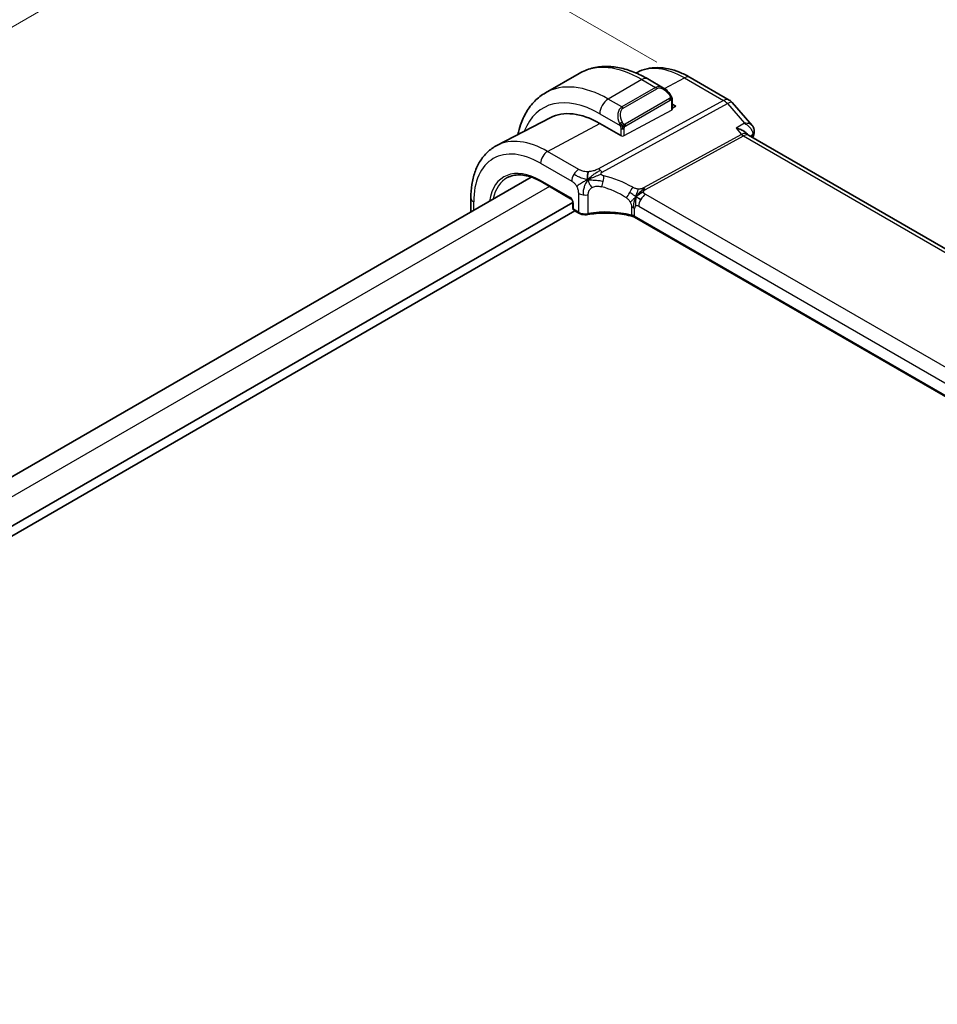
# Model space of a CAD drawing. Units: millimetres. Extents: x 29 to 4566, y 16 to 718.
# Drawn here: x 203 to 280, y 362 to 444 of the extents above; entities that cross this region are included whole.
import ezdxf

# ---------------------------------------------------------------- set-up
doc = ezdxf.new("R2010")
doc.units = ezdxf.units.MM
doc.header["$LTSCALE"] = 2
doc.layers.get('Defpoints').update_dxf_attribs({"lineweight": 25})
for name, color, linetype, lineweight in [('Dimension (ISO)', 7, 'Continuous', 18), ('Visible (ISO)', 7, 'Continuous', 35), ('Visible Narrow (ISO)', 7, 'Continuous', 25)]:
    doc.layers.add(name, color=color, linetype=linetype, lineweight=lineweight)
doc.styles.add('Note Text (TK)', font='txt')
doc.dimstyles.new('Default - Method 1b (TK)', dxfattribs={"dimscale": 2, "dimtxt": 2.5, "dimasz": 2.5, "dimexe": 1, "dimexo": 1.5, "dimgap": 1, "dimtad": 1, "dimtoh": 1, "dimrnd": 1e-08, "dimdsep": 46, "dimtxsty": 'Note Text (TK)', "dimcen": 0.09, "dimdle": 5, "dimclrd": 100, "dimclre": 100, "dimclrt": 7, "dimadec": 1, "dimazin": 1, "dimtfac": 1, "dimtmove": 0, "dimatfit": 3, "dimfxl": 1, "dimtolj": 1, "dimlwd": -1, "dimlwe": -1, "dimarcsym": 0})

# ---------------------------------------------------------------- blocks, each defined once
blk = doc.blocks.new('*D5')
at = {"layer": 'Defpoints', "color": 0}
for p in [(226.921, 457.448), (259.467, 438.658), (120.166, 358.233)]:
    blk.add_point(p, dxfattribs=at)
at = {"layer": 'Dimension (ISO)', "color": 100}
for p, q in [((256.467, 440.39), (224.921, 458.603)), ((91.952, 379.523), (222.591, 454.948)), ((117.166, 359.965), (85.621, 378.178))]:
    blk.add_line(p, q, dxfattribs=at)
for points in [[(222.175, 455.67), (223.008, 454.226), (226.921, 457.448)], [(91.535, 380.245), (92.368, 378.801), (87.621, 377.023)]]:
    blk.add_solid(points, dxfattribs=at)
at = {"layer": 'Dimension (ISO)', "color": 7, "insert": (149.875, 418.032), "char_height": 5, "attachment_point": 4, "rotation": 30, "style": 'Note Text (TK)'}
blk.add_mtext('\\A1;{\\H0.816x;\\Q-30;\\W0.816;※196}', dxfattribs=at)

msp = doc.modelspace()

# ---------------------------------------------------------------- linework, layer by layer
at = {"layer": 'Visible (ISO)'}
for p, q in [((249.9739, 439.4592), (247.1455, 437.8262)), ((254.8085, 439.54), (254.7166, 439.492)), ((255.7239, 438.9887), (257.0331, 438.2328)), ((259.2594, 439.1159), (262.5288, 437.2283)), ((257.7573, 437.2209), (257.7573, 436.4473)), ((262.7848, 437.0169), (264.4456, 435.0991)), ((257.7573, 436.8874), (258.0523, 436.7171)), ((258.0523, 436.7171), (257.7573, 436.5587)), ((247.5419, 435.7491), (243.0725, 433.4175)), ((253.4561, 434.2488), (251.6883, 435.2695)), ((264.0071, 434.4126), (264.067, 434.3434)), ((344.8476, 387.6888), (264.1259, 434.2935)), ((245.9418, 430.7804), (133.7301, 365.995)), ((246.78, 430.3945), (249.2513, 428.9677)), ((249.434, 428.6562), (136.2878, 363.3311)), ((240.9029, 429.0275), (240.9029, 427.8712)), ((249.6125, 427.9427), (136.2878, 362.5146)), ((249.434, 428.6513), (249.434, 428.1612)), ((249.534, 427.988), (249.9391, 427.7541)), ((335.1244, 380.9363), (254.6021, 427.4259))]:
    msp.add_line(p, q, dxfattribs=at)
for centre, radius, start, end in [((262.0288, 436.3622), 1, 40.893395, 60), ((249.634, 428.1612), 0.2, 180, 240)]:
    msp.add_arc(centre, radius, start, end, dxfattribs=at)
for centre, major_axis, ratio, start_param, end_param in [((256.9331, 437.1359), (-0.5156, 1.1685), 0.6370667, 5.5653313, 5.5667874), ((251.6883, 428.3247), (-4.2528, 7.366), 0.5773503, 5.4977871, 6.2584901), ((255.931, 430.7742), (-2.75, 4.7631), 0.5773503, 6.2638418, 6.264047), ((264.1155, 434.5651), (0.4838, -0.1263), 0.7047946, 0, 0.0034957), ((264.1262, 434.6222), (0.4974, -0.0509), 0.7947691, 0.0017933, 0.0048296), ((263.4489, 433.5296), (-0.5674, -0.8574), 0.5037151, 2.9983475, 3.0017852), ((250.0391, 427.9273), (-0.1, -0.1732), 0.5773503, 0, 0.0054768)]:
    msp.add_ellipse(centre, major_axis=major_axis, ratio=ratio, start_param=start_param, end_param=end_param, dxfattribs=at)
for points, knots in [([(249.9739, 439.4592), (250.3011, 439.6482), (250.6542, 439.792), (251.3906, 439.9847), (251.7737, 440.0336), (252.5527, 440.0422), (252.9488, 440.002), (253.7437, 439.8413), (254.1427, 439.7208), (254.9373, 439.4074), (255.3329, 439.2144), (255.7239, 438.9887)], [0.78539816, 0.78539816, 0.78539816, 0.78539816, 0.9424778, 0.9424778, 1.09955743, 1.09955743, 1.25663706, 1.25663706, 1.41371669, 1.41371669, 1.57079633, 1.57079633, 1.57079633, 1.57079633]), ([(254.8085, 439.54), (255.0721, 439.6775), (255.354, 439.78), (255.9364, 439.9123), (256.2367, 439.9424), (256.8427, 439.9361), (257.1484, 439.8999), (257.7583, 439.7689), (258.0626, 439.6742), (258.6658, 439.4327), (258.9648, 439.286), (259.2594, 439.1159)], [3.95168604, 3.95168604, 3.95168604, 3.95168604, 4.10382663, 4.10382663, 4.25596722, 4.25596722, 4.4081078, 4.4081078, 4.56024839, 4.56024839, 4.71238898, 4.71238898, 4.71238898, 4.71238898]), ([(247.1455, 437.8262), (246.8182, 437.6373), (246.5171, 437.4035), (245.9821, 436.8621), (245.7481, 436.5548), (245.3512, 435.8844), (245.1879, 435.5213), (244.9729, 434.8811), (244.902, 434.6159), (244.8456, 434.3425)], [5.49778714, 5.49778714, 5.49778714, 5.49778714, 5.65486678, 5.65486678, 5.81194641, 5.81194641, 5.96902604, 5.96902604, 6.0735537, 6.0735537, 6.0735537, 6.0735537]), ([(257.0344, 438.232), (257.141, 438.1707), (257.241, 438.0915), (257.4246, 437.9128), (257.5093, 437.8111), (257.5836, 437.7028)], [0, 0, 0, 0, 0.038520197, 0.038520197, 0.077954305, 0.077954305, 0.077954305, 0.077954305]), ([(257.5836, 437.7028), (257.6102, 437.6639), (257.6356, 437.624), (257.67, 437.5618), (257.6812, 437.5406), (257.7019, 437.4975), (257.7108, 437.4748), (257.7187, 437.4523)], [0, 0, 0, 0, 0.014157522, 0.014157522, 0.021326162, 0.021326162, 0.028542779, 0.028542779, 0.028542779, 0.028542779]), ([(257.7187, 437.4523), (257.7274, 437.4278), (257.7347, 437.4035), (257.7464, 437.3512), (257.7503, 437.3233), (257.7555, 437.2715), (257.7573, 437.2471), (257.7573, 437.2209)], [0.00002319, 0.00002319, 0.00002319, 0.00002319, 0.007881119, 0.007881119, 0.017233973, 0.017233973, 0.025863548, 0.025863548, 0.025863548, 0.025863548]), ([(263.1125, 434.8731), (263.1139, 434.8728), (263.1153, 434.8725), (263.2483, 434.8408), (263.3755, 434.7997), (263.6102, 434.7017), (263.72, 434.644), (263.8976, 434.5226), (263.9605, 434.4663), (264.0071, 434.4126)], [-0.00045531, -0.00045531, -0.00045531, -0.00045531, 0, 0, 0.04202751, 0.04202751, 0.08388478, 0.08388478, 0.12077799, 0.12077799, 0.12077799, 0.12077799]), ([(264.4448, 435.0988), (264.5067, 435.0274), (264.5581, 434.941), (264.6126, 434.7697), (264.6234, 434.6859), (264.6191, 434.5943), (264.6184, 434.5841), (264.6175, 434.5739)], [0, 0, 0, 0, 0.03109996, 0.03109996, 0.056582019, 0.056582019, 0.059791858, 0.059791858, 0.059791858, 0.059791858]), ([(243.0725, 433.4175), (242.7871, 433.2686), (242.5233, 433.0796), (242.0533, 432.6342), (241.8472, 432.3783), (241.4973, 431.8155), (241.3532, 431.5087), (241.1252, 430.8565), (241.0412, 430.511), (240.93, 429.7899), (240.9029, 429.4143), (240.9029, 429.0275)], [2.33149927, 2.33149927, 2.33149927, 2.33149927, 2.49351794, 2.49351794, 2.65553662, 2.65553662, 2.8175553, 2.8175553, 2.97957398, 2.97957398, 3.14159265, 3.14159265, 3.14159265, 3.14159265]), ([(243.9758, 430.737), (244.1199, 430.8122), (244.2747, 430.8689), (244.6041, 430.9437), (244.7789, 430.9619), (245.1455, 430.9581), (245.3375, 430.9361), (245.734, 430.8509), (245.9386, 430.7878), (246.3552, 430.621), (246.5672, 430.5174), (246.78, 430.3945)], [3.95168604, 3.95168604, 3.95168604, 3.95168604, 4.10382663, 4.10382663, 4.25596722, 4.25596722, 4.4081078, 4.4081078, 4.56024839, 4.56024839, 4.71238898, 4.71238898, 4.71238898, 4.71238898]), ([(254.9959, 429.4648), (255.0133, 429.4816), (255.0706, 429.5353), (255.1418, 429.5954), (255.1903, 429.6327)], [0.52960233, 0.52960233, 0.52960233, 0.52960233, 0.6, 0.74691509, 0.74691509, 0.74691509, 0.74691509]), ([(255.0046, 429.3511), (255.0264, 429.3673), (255.1247, 429.4374), (255.2504, 429.508), (255.3535, 429.5327)], [0.56411398, 0.56411398, 0.56411398, 0.56411398, 0.66666667, 1, 1, 1, 1]), ([(255.1903, 429.6327), (255.2079, 429.6462), (255.2919, 429.7084), (255.371, 429.7545), (255.4343, 429.7891)], [0.74691509, 0.74691509, 0.74691509, 0.74691509, 0.8, 1, 1, 1, 1]), ([(249.4341, 428.6506), (249.4341, 428.6597), (249.4333, 428.6712), (249.4294, 428.6971), (249.4262, 428.7119), (249.4167, 428.7455), (249.4097, 428.7649), (249.3919, 428.8053), (249.3805, 428.8268), (249.3555, 428.8661), (249.3418, 428.8845), (249.3133, 428.9177), (249.2981, 428.9327), (249.2718, 428.9547), (249.2602, 428.9627), (249.2508, 428.9681)], [0, 0, 0, 0, 0.005047254, 0.005047254, 0.010395013, 0.010395013, 0.016812704, 0.016812704, 0.023937859, 0.023937859, 0.030835637, 0.030835637, 0.037940132, 0.037940132, 0.043926932, 0.043926932, 0.043926932, 0.043926932]), ([(250.6993, 427.6392), (250.6173, 427.6246), (250.5302, 427.6187), (250.3594, 427.6241), (250.2735, 427.6355), (250.1145, 427.6742), (250.0392, 427.7015), (249.9612, 427.7418), (249.9503, 427.7477), (249.9396, 427.7539)], [0, 0, 0, 0, 0.025736988, 0.025736988, 0.051272781, 0.051272781, 0.076459281, 0.076459281, 0.080635935, 0.080635935, 0.080635935, 0.080635935]), ([(254.4623, 427.4837), (253.9902, 427.6095), (253.478, 427.6952), (252.437, 427.7798), (251.8947, 427.7778), (251.1463, 427.7087), (250.9196, 427.6784), (250.6993, 427.6392)], [0, 0, 0, 0, 0.1552954, 0.1552954, 0.31428896, 0.31428896, 0.38461919, 0.38461919, 0.38461919, 0.38461919]), ([(254.6048, 427.492), (254.6045, 427.4922), (254.6041, 427.4924), (254.5677, 427.5136), (254.5281, 427.5326), (254.4436, 427.5661), (254.3986, 427.5804), (254.3512, 427.5923), (254.3508, 427.5924), (254.3503, 427.5925)], [-0.030724784, -0.030724784, -0.030724784, -0.030724784, -0.030581506, -0.030581506, -0.015290753, -0.015290753, 0, 0, 0.000143262, 0.000143262, 0.000143262, 0.000143262])]:
    msp.add_open_spline(points, degree=3, knots=knots, dxfattribs=at)
for points in [[(264.5993, 434.4389), (264.5677, 434.3176), (264.5362, 434.1962), (264.505, 434.0746)], [(264.6235, 434.5721), (264.619, 434.5276), (264.6106, 434.4836), (264.5993, 434.4401)], [(264.044, 434.3659), (264.0441, 434.3658), (264.0442, 434.3656), (264.0443, 434.3655)], [(264.0722, 434.3375), (264.0832, 434.3248), (264.1009, 434.3091), (264.1193, 434.2971)], [(250.6957, 430.5583), (250.6807, 430.6186), (250.6579, 430.7375), (250.6516, 430.9525), (250.7066, 431.1432), (250.7393, 431.2261)], [(250.6957, 430.5583), (250.7602, 430.5888), (250.824, 430.6182), (250.8944, 430.6495)], [(254.9443, 429.0017), (254.9892, 428.977), (255.048, 428.946), (255.1198, 428.9046)], [(254.4628, 427.4856), (254.4639, 427.4853), (254.465, 427.485), (254.4661, 427.4847)], [(254.6019, 427.4287), (254.5594, 427.4531), (254.5136, 427.4719), (254.4661, 427.4847)]]:
    msp.add_open_spline(points, degree=3, dxfattribs=at)
at = {"layer": 'Visible Narrow (ISO)'}
for p, q in [((255.2239, 438.9392), (252.3955, 437.3062)), ((255.2239, 438.9392), (256.3674, 438.279)), ((257.1132, 438.1827), (258.7841, 439.0801)), ((258.7841, 439.0801), (262.0535, 437.1925)), ((256.3674, 438.279), (253.539, 436.646)), ((253.639, 436.5404), (256.4674, 438.1734)), ((262.0535, 437.1925), (251.5741, 431.4677)), ((251.8901, 431.1991), (262.3695, 436.9239)), ((253.539, 436.646), (252.3955, 437.3062)), ((257.5341, 437.3476), (253.8207, 435.2037)), ((253.8622, 435.0643), (257.5756, 437.2082)), ((257.6988, 437.1393), (257.6988, 436.3697)), ((262.3695, 436.9239), (263.7906, 435.283)), ((251.6883, 436.0814), (253.3896, 435.0992)), ((253.739, 434.2431), (257.6988, 436.3697)), ((247.324, 432.9257), (251.6883, 435.2695)), ((263.7906, 435.283), (263.1125, 434.8731)), ((253.4561, 434.8531), (253.4561, 434.2488)), ((253.739, 434.2431), (253.739, 434.8531)), ((263.1125, 434.8731), (263.5658, 434.3497)), ((263.5658, 434.3497), (255.3578, 429.8658)), ((255.5159, 429.7315), (263.7238, 434.2154)), ((263.7238, 434.2154), (344.3541, 387.6635)), ((264.2776, 434.2059), (264.4803, 434.3284)), ((249.9277, 431.4225), (247.324, 432.9257)), ((246.7386, 431.9349), (249.3422, 430.4317)), ((249.7324, 431.2779), (249.7324, 431.2779)), ((249.2099, 429.0593), (246.7386, 430.4861)), ((247.4912, 429.9839), (135.1946, 365.1495)), ((241.1372, 428.0065), (241.1372, 428.7009)), ((249.8976, 429.4098), (249.8976, 427.8457)), ((250.7312, 427.7273), (250.7312, 429.3012)), ((335.2821, 383.2823), (255.5325, 429.3258)), ((249.4926, 428.0796), (249.4926, 428.5697)), ((249.8976, 427.8457), (249.4926, 428.0796)), ((254.3503, 428.2363), (254.3503, 427.593)), ((254.6048, 427.4941), (254.6048, 428.1374)), ((254.9471, 428.335), (334.6967, 382.2915)), ((254.6048, 427.492), (254.6048, 427.4941)), ((335.0389, 381.0533), (254.6048, 427.492))]:
    msp.add_line(p, q, dxfattribs=at)
for centre, major_axis, ratio, start_param, end_param in [((255.2239, 430.366), (-5.25, 9.0933), 0.5773503, 5.4977871, 6.2831853), ((258.7841, 432.4214), (-4.0776, 7.0625), 0.5773503, 5.4977871, 6.2584901), ((252.3955, 428.733), (-5.25, 9.0933), 0.5773503, 5.4977871, 6.2831853), ((255.2239, 438.1227), (0.5, 0.866), 0.5773503, 0, 0.7853982), ((258.7594, 438.2498), (0.5, 0.866), 0.5773503, 0, 0.7504916), ((256.9331, 437.1359), (-0.5156, 1.1685), 0.6370667, 5.5667874, 6.3521883), ((256.3674, 438.1157), (-0.1, 0.1732), 0.5773503, 4.712389, 5.4977871), ((257.0331, 437.1936), (-0.5657, 0.9798), 0.5773503, 4.8456515, 6.2831853), ((251.6883, 428.3247), (-4.75, 8.2272), 0.5773503, 5.4977871, 6.7201339), ((252.3955, 436.4897), (-0.5, -0.866), 0.5773503, 3.9269908, 5.4977871), ((257.4186, 437.5898), (0.165, 0.1131), 0.0544843, 5.3257618, 6.0641145), ((257.4341, 437.2899), (-0.1, 0.1732), 0.5773503, 4.3196899, 4.712389), ((257.4341, 437.2899), (-0.1, 0.1732), 0.5773503, 3.9269908, 4.3196899), ((257.4186, 437.5898), (0.165, 0.1131), 0.0544843, 6.0641145, 6.2815996), ((257.5573, 437.2209), (0.2, 0), 0.5773503, 5.4977871, 6.2831853), ((262.0288, 436.3622), (0.5, 0.866), 0.5773503, 0, 0.7504916), ((262.0288, 436.3622), (-0.4794, 0.8776), 0.601884, 5.0482068, 5.5115668), ((262.0288, 436.3622), (0.7559, 0.6547), 0.2581989, 0, 0.8953674), ((254.1046, 435.5029), (-0.5156, 1.1685), 0.6370667, 0.069003, 1.5065368), ((254.2046, 435.5606), (-0.5657, 0.9798), 0.5773503, 0, 1.4375338), ((256.2438, 430.9531), (-2.9715, 5.1467), 0.5773503, 6.2357154, 6.2357172), ((256.2878, 430.972), (-3.045, 5.274), 0.5773503, 6.2095021, 6.209504), ((253.539, 436.4827), (-0.1, 0.1732), 0.5773503, 4.712389, 5.4977871), ((257.5573, 436.4513), (-0.2, 0.0058), 0.5568606, 2.3724708, 3.157869), ((256.2431, 430.9544), (-2.9707, 5.1454), 0.5773503, 0.0215446, 0.0216443), ((253.4688, 435.3094), (0.1804, 0.0863), 0.0544843, 1.6957762, 2.4341289), ((253.4688, 435.3094), (0.1804, 0.0863), 0.0544843, 0.9574235, 1.6957762), ((253.5975, 434.9348), (-0.2, 0), 0.5773503, 0.7853982, 1.5707963), ((253.5975, 434.9348), (-0.2, 0), 0.5773503, 1.5707963, 2.3561945), ((253.7207, 435.1459), (0.1, -0.1732), 0.5773503, 1.1780972, 1.5707963), ((253.7207, 435.1459), (0.1, -0.1732), 0.5773503, 0.7853982, 1.1780972), ((263.4489, 433.5296), (-0.5674, -0.8574), 0.5037151, 3.0017852, 3.8971527), ((264.1155, 434.5651), (0.4838, -0.1263), 0.7047946, 5.6980326, 6.2831853), ((264.1262, 434.6222), (0.4974, -0.0509), 0.7947691, 5.5823084, 6.2849786), ((246.7386, 425.467), (-3.9608, 6.8603), 0.5773503, 5.4977871, 7.0685835), ((247.324, 425.805), (-4.3605, 7.5527), 0.5773503, 5.4977871, 6.2584901), ((253.5975, 434.3248), (0.2, -0.0058), 0.5568606, 3.9432671, 5.5140635), ((263.7361, 434.6305), (0.2397, -0.4388), 0.601884, 5.0482068, 5.5115668), ((263.4489, 433.5296), (0.7017, 0.7456), 0.3557653, 0.0836612, 0.8341541), ((361.1299, 349.2312), (70.6546, -122.3774), 0.5773503, 3.6708277, 3.672409), ((264.1179, 434.0486), (-0.3288, -0.3991), 0.3896922, 2.4422683, 2.6124198), ((247.3043, 432.2615), (-0.4, -0.6928), 0.5773503, 3.8920842, 5.4977871), ((246.7386, 425.467), (-3.0736, 5.3236), 0.5773503, 5.4977871, 6.9040244), ((249.9079, 430.7583), (0.4, 0.6928), 0.5773503, 0.7504916, 1.553343), ((251.5494, 430.6374), (0.4794, -0.8776), 0.601884, 2.1382942, 2.3699742), ((251.5494, 430.6374), (0.4794, -0.8776), 0.601884, 1.9066142, 2.1382942), ((246.8751, 425.5458), (-2.9736, 5.1505), 0.5773503, 6.2584901, 6.8553561), ((246.88, 430.5677), (-0.1, -0.1732), 0.5773503, 5.4977871, 6.2831853), ((249.9079, 430.7583), (0.4, 0.6928), 0.5773503, 1.553343, 2.3561945), ((251.7593, 430.4238), (-0.1694, -0.7819), 0.2731157, 1.0037337, 1.6223036), ((251.7593, 430.4238), (-0.1694, -0.7819), 0.2731157, 1.6223036, 2.2408735), ((252.678, 425.8103), (-5.1743, 3.8206), 0.6858712, 4.871318, 5.2928105), ((252.4055, 425.361), (-4.2937, 3.8202), 0.6706527, 4.940515, 5.3620074), ((254.174, 429.4698), (0.402, 0.6916), 0.0163341, 4.7307779, 5.4289389), ((255.5282, 430.1466), (0.2397, -0.4388), 0.601884, 5.0482068, 5.2798868), ((255.5282, 430.1466), (0.2397, -0.4388), 0.601884, 5.2798868, 5.5115668), ((241.7029, 429.0275), (-0.8, 0), 0.5773503, 0, 0.7853982), ((249.2096, 428.7327), (-0.2, 0.3464), 0.5780539, 3.9275998, 5.4971782), ((249.3513, 429.1409), (-0.1, -0.1732), 0.5773503, 5.4977871, 6.2771502), ((250.4633, 429.7364), (-0.8, 0), 0.5773503, 0.7853982, 1.3488215), ((250.4633, 429.7364), (-0.8, 0), 0.5773503, 1.3488215, 1.9122449), ((254.174, 429.4698), (0.402, 0.6916), 0.0163341, 4.032617, 4.7307779), ((255.5127, 428.6616), (-0.4, -0.6928), 0.5773503, 4.6949357, 5.4977871), ((255.5127, 428.6616), (-0.4, -0.6928), 0.5773503, 3.8920842, 4.6949357), ((249.634, 428.6513), (-0.2, 0), 0.5773503, 0.0060351, 0.7853982), ((249.634, 428.1612), (-0.2, 0), 0.5773503, 0, 0.7853982), ((249.634, 428.1612), (-0.1, -0.1732), 0.5773503, 5.4977871, 6.2831853), ((250.0391, 427.9273), (-0.1, -0.1732), 0.5773503, 5.4977871, 6.2831853), ((250.4633, 428.1552), (-0.7999, 0.0177), 0.5620413, 0.7978225, 1.9246692), ((252.4055, 425.0709), (-4.9993, 0.1518), 0.5560283, 4.3297558, 5.0707172), ((254.0391, 427.8108), (-0.8, 0), 0.5773503, 4.1199335, 4.3128761), ((254.0391, 427.8108), (-0.8, 0), 0.5773503, 3.9269908, 4.1199335), ((254.9471, 427.9398), (-0.242, 0.4191), 0.5773503, 0, 0.7853982), ((254.9471, 427.9398), (-0.242, 0.4191), 0.5773503, 5.4977871, 6.2831853), ((250.6642, 427.8361), (0.035, -0.1969), 0.291468, 6.2831612, 7.2176519), ((254.0391, 427.1675), (-0.8, 0), 0.5773503, 3.9269908, 4.312876)]:
    msp.add_ellipse(centre, major_axis=major_axis, ratio=ratio, start_param=start_param, end_param=end_param, dxfattribs=at)
for points, knots in [([(257.5186, 437.6475), (257.5231, 437.6409), (257.5276, 437.6343), (257.5322, 437.6272), (257.5368, 437.6201), (257.5414, 437.6125), (257.546, 437.6045), (257.5506, 437.5965), (257.5552, 437.5879), (257.5595, 437.579), (257.5639, 437.5701), (257.5681, 437.5609), (257.5719, 437.5516), (257.5758, 437.5423), (257.5792, 437.5329), (257.5822, 437.5237), (257.5852, 437.5144), (257.5877, 437.5053), (257.5897, 437.4963), (257.5917, 437.4873), (257.5931, 437.4784), (257.5941, 437.4697)], [0, 0, 0, 0, 0.071275, 0.071275, 0.071275, 0.14246065, 0.14246065, 0.14246065, 0.21364074, 0.21364074, 0.21364074, 0.28489899, 0.28489899, 0.28489899, 0.35632005, 0.35632005, 0.35632005, 0.42799051, 0.42799051, 0.42799051, 0.5, 0.5, 0.5, 0.5]), ([(257.5941, 437.4697), (257.595, 437.461), (257.5954, 437.4525), (257.5952, 437.4441), (257.595, 437.4359), (257.5942, 437.4279), (257.5928, 437.4205), (257.5915, 437.413), (257.5895, 437.4061), (257.587, 437.3997), (257.5844, 437.3934), (257.5813, 437.3876), (257.5778, 437.3826), (257.5745, 437.378), (257.5709, 437.374), (257.5669, 437.3702), (257.5621, 437.3657), (257.5564, 437.3614), (257.5506, 437.3575), (257.5452, 437.354), (257.5398, 437.3509), (257.5341, 437.3476)], [0.5, 0.5, 0.5, 0.5, 0.57172447, 0.57172447, 0.57172447, 0.6426242, 0.6426242, 0.6426242, 0.71336021, 0.71336021, 0.71336021, 0.78457822, 0.78457822, 0.78457822, 0.85049403, 0.85049403, 0.85049403, 0.92879556, 0.92879556, 0.92879556, 1, 1, 1, 1]), ([(257.5756, 437.2082), (257.5796, 437.2106), (257.5838, 437.213), (257.5881, 437.2153), (257.5923, 437.2175), (257.5967, 437.2197), (257.6012, 437.2216), (257.6056, 437.2235), (257.6102, 437.2253), (257.6149, 437.2266), (257.6195, 437.228), (257.6242, 437.2291), (257.6287, 437.2298), (257.6334, 437.2304), (257.6379, 437.2307), (257.6422, 437.2305), (257.6466, 437.2303), (257.6507, 437.2296), (257.6547, 437.2285), (257.6587, 437.2274), (257.6625, 437.2258), (257.666, 437.2238)], [0, 0, 0, 0, 0.07187067, 0.07187067, 0.07187067, 0.14250295, 0.14250295, 0.14250295, 0.21256871, 0.21256871, 0.21256871, 0.28268769, 0.28268769, 0.28268769, 0.35348445, 0.35348445, 0.35348445, 0.42564648, 0.42564648, 0.42564648, 0.5, 0.5, 0.5, 0.5]), ([(257.666, 437.2238), (257.6702, 437.2215), (257.674, 437.2185), (257.6775, 437.2151), (257.681, 437.2116), (257.6841, 437.2077), (257.6867, 437.2033), (257.6893, 437.1989), (257.6915, 437.1942), (257.6932, 437.1891), (257.6949, 437.1841), (257.6961, 437.1788), (257.6969, 437.1732), (257.6971, 437.172), (257.6973, 437.1708), (257.6974, 437.1695), (257.698, 437.1652), (257.6983, 437.1607), (257.6985, 437.1562), (257.6988, 437.1505), (257.6988, 437.1448), (257.6988, 437.1393)], [0.5, 0.5, 0.5, 0.5, 0.58502424, 0.58502424, 0.58502424, 0.66947181, 0.66947181, 0.66947181, 0.75324782, 0.75324782, 0.75324782, 0.83626522, 0.83626522, 0.83626522, 0.85443497, 0.85443497, 0.85443497, 0.91835525, 0.91835525, 0.91835525, 1, 1, 1, 1]), ([(257.7184, 437.4201), (257.7219, 437.4315), (257.7225, 437.4415), (257.7187, 437.4522), (257.7187, 437.4523)], [0, 0, 0, 0, 0.33333333, 0.33585864, 0.33585864, 0.33585864, 0.33585864]), ([(253.3286, 435.2501), (253.3306, 435.2452), (253.3367, 435.2292), (253.3445, 435.2094), (253.3495, 435.1969), (253.3552, 435.1828), (253.3608, 435.169), (253.3666, 435.1546), (253.3723, 435.1406), (253.3772, 435.1288), (253.3833, 435.1142), (253.388, 435.1031), (253.3896, 435.0992)], [0, 0, 0, 0, 0.3215828, 0.3215828, 0.3215828, 0.5255123, 0.5255123, 0.5255123, 0.7373622, 0.7373622, 0.7373622, 1, 1, 1, 1]), ([(253.6854, 435.2122), (253.6755, 435.2195), (253.6657, 435.228), (253.656, 435.2376), (253.6465, 435.247), (253.6372, 435.2574), (253.6282, 435.2688), (253.6197, 435.2795), (253.6117, 435.2906), (253.6045, 435.3017), (253.5972, 435.313), (253.5907, 435.3243), (253.5848, 435.3353), (253.5789, 435.3463), (253.5736, 435.357), (253.5688, 435.3671)], [0.5, 0.5, 0.5, 0.5, 0.60524772, 0.60524772, 0.60524772, 0.707891, 0.707891, 0.707891, 0.80414857, 0.80414857, 0.80414857, 0.90207429, 0.90207429, 0.90207429, 1, 1, 1, 1]), ([(264.4454, 435.0991), (264.4289, 435.1183), (264.4095, 435.1359), (264.3879, 435.1518), (264.3428, 435.1851), (264.2884, 435.2112), (264.2273, 435.2314), (264.1036, 435.2723), (263.9527, 435.2884), (263.7906, 435.283)], [0.025396024, 0.025396024, 0.025396024, 0.025396024, 0.03337938, 0.03337938, 0.03337938, 0.05006907, 0.05006907, 0.05006907, 0.083866086, 0.083866086, 0.083866086, 0.083866086]), ([(263.7906, 435.283), (263.9491, 435.1989), (264.096, 435.0916), (264.2166, 434.967), (264.2588, 434.9234), (264.2978, 434.8778), (264.3324, 434.8299), (264.3466, 434.8102), (264.36, 434.7902), (264.3727, 434.7698), (264.4598, 434.6296), (264.5088, 434.4717), (264.4803, 434.3284)], [-0.083866086, -0.083866086, -0.083866086, -0.083866086, -0.05006907, -0.05006907, -0.05006907, -0.038234406, -0.038234406, -0.038234406, -0.03337938, -0.03337938, -0.03337938, 0, 0, 0, 0]), ([(253.3896, 435.0992), (253.3907, 435.0967), (253.3921, 435.0932), (253.3937, 435.089), (253.3976, 435.0792), (253.4027, 435.0653), (253.4085, 435.0491)], [0.00000016, 0.00000016, 0.00000016, 0.00000016, 0.07789573, 0.07789573, 0.07789573, 0.25827312, 0.25827312, 0.25827312, 0.25827312]), ([(253.4085, 435.0491), (253.4129, 435.0369), (253.4177, 435.0233), (253.4224, 435.0091), (253.4268, 434.9961), (253.4312, 434.9826), (253.435, 434.9692), (253.4388, 434.9557), (253.4421, 434.9423), (253.4448, 434.9297), (253.4478, 434.9155), (253.4502, 434.9023), (253.4521, 434.8908), (253.4551, 434.873), (253.4561, 434.8595), (253.4561, 434.8531)], [0.25827312, 0.25827312, 0.25827312, 0.25827312, 0.39314391, 0.39314391, 0.39314391, 0.51690147, 0.51690147, 0.51690147, 0.64201572, 0.64201572, 0.64201572, 0.78266988, 0.78266988, 0.78266988, 1, 1, 1, 1]), ([(253.8207, 435.2037), (253.808, 435.1963), (253.7947, 435.1888), (253.7804, 435.1853), (253.7663, 435.1818), (253.7512, 435.1821), (253.7354, 435.1866), (253.7185, 435.1914), (253.701, 435.2008), (253.6854, 435.2122)], [0, 0, 0, 0, 0.16464555, 0.16464555, 0.16464555, 0.3268563, 0.3268563, 0.3268563, 0.5, 0.5, 0.5, 0.5]), ([(253.739, 434.8531), (253.739, 434.8596), (253.739, 434.8664), (253.7394, 434.8737), (253.7398, 434.8809), (253.7407, 434.8887), (253.7421, 434.8969), (253.7435, 434.9051), (253.7456, 434.9137), (253.7482, 434.9224), (253.7509, 434.9313), (253.7542, 434.9402), (253.758, 434.9489), (253.762, 434.9579), (253.7665, 434.9667), (253.7714, 434.975)], [0, 0, 0, 0, 0.10026775, 0.10026775, 0.10026775, 0.19847065, 0.19847065, 0.19847065, 0.29651622, 0.29651622, 0.29651622, 0.39628078, 0.39628078, 0.39628078, 0.5, 0.5, 0.5, 0.5]), ([(253.7714, 434.975), (253.7798, 434.9892), (253.7897, 435.003), (253.8001, 435.0149), (253.8103, 435.0266), (253.821, 435.0365), (253.8317, 435.0447), (253.833, 435.0456), (253.8342, 435.0465), (253.8355, 435.0475), (253.8447, 435.0541), (253.8537, 435.0594), (253.8622, 435.0643)], [0.5, 0.5, 0.5, 0.5, 0.6699894, 0.6699894, 0.6699894, 0.83656608, 0.83656608, 0.83656608, 0.85622576, 0.85622576, 0.85622576, 1, 1, 1, 1]), ([(250.7393, 431.2261), (250.6728, 431.2233), (250.6051, 431.2239), (250.54, 431.2283), (250.4757, 431.2327), (250.4139, 431.2406), (250.3553, 431.2522), (250.2968, 431.2637), (250.2416, 431.2788), (250.1908, 431.2963), (250.1466, 431.3116), (250.1058, 431.3286), (250.0679, 431.3467), (250.0619, 431.3496), (250.0559, 431.3525), (250.05, 431.3554), (250.0069, 431.3769), (249.9669, 431.3999), (249.9277, 431.4225)], [0.5, 0.5, 0.5, 0.5, 0.60096093, 0.60096093, 0.60096093, 0.70057747, 0.70057747, 0.70057747, 0.79988594, 0.79988594, 0.79988594, 0.88618044, 0.88618044, 0.88618044, 0.89986642, 0.89986642, 0.89986642, 1, 1, 1, 1]), ([(251.5741, 431.4677), (251.5353, 431.4465), (251.4948, 431.4246), (251.4497, 431.4026), (251.4045, 431.3806), (251.3547, 431.3585), (251.3014, 431.3385), (251.2481, 431.3185), (251.1914, 431.3005), (251.1305, 431.2847), (251.0696, 431.269), (251.0045, 431.2554), (250.9387, 431.2454), (250.9188, 431.2424), (250.8988, 431.2397), (250.8787, 431.2373), (250.8322, 431.2318), (250.7856, 431.2281), (250.7393, 431.2261)], [0, 0, 0, 0, 0.09986414, 0.09986414, 0.09986414, 0.19972241, 0.19972241, 0.19972241, 0.29959906, 0.29959906, 0.29959906, 0.39951837, 0.39951837, 0.39951837, 0.42982675, 0.42982675, 0.42982675, 0.5, 0.5, 0.5, 0.5]), ([(251.8142, 431.0196), (251.8103, 431.0286), (251.8071, 431.0378), (251.8047, 431.0473), (251.8031, 431.0536), (251.8019, 431.0599), (251.8011, 431.0661), (251.7991, 431.0813), (251.7995, 431.0958), (251.8027, 431.1093), (251.8059, 431.1227), (251.8118, 431.1351), (251.8198, 431.1461), (251.8278, 431.157), (251.838, 431.1665), (251.85, 431.1751), (251.8621, 431.1837), (251.8759, 431.1913), (251.8901, 431.1991)], [0.5, 0.5, 0.5, 0.5, 0.56085118, 0.56085118, 0.56085118, 0.60135817, 0.60135817, 0.60135817, 0.70101909, 0.70101909, 0.70101909, 0.8006765, 0.8006765, 0.8006765, 0.9003352, 0.9003352, 0.9003352, 1, 1, 1, 1]), ([(249.3422, 430.4317), (249.3697, 430.4159), (249.3976, 430.3996), (249.4263, 430.3806), (249.455, 430.3616), (249.4845, 430.3399), (249.5136, 430.315), (249.5427, 430.2901), (249.5714, 430.262), (249.5998, 430.23), (249.6282, 430.1981), (249.6562, 430.1624), (249.6823, 430.1247), (249.7084, 430.0869), (249.7325, 430.0471), (249.7546, 430.0054)], [0, 0, 0, 0, 0.10000094, 0.10000094, 0.10000094, 0.20000378, 0.20000378, 0.20000378, 0.30000564, 0.30000564, 0.30000564, 0.40000365, 0.40000365, 0.40000365, 0.5, 0.5, 0.5, 0.5]), ([(250.8944, 430.6495), (250.931, 430.6657), (251.0814, 430.7314), (251.4196, 430.8703), (251.7098, 430.9847), (251.8142, 431.0196)], [0.21946178, 0.21946178, 0.21946178, 0.21946178, 0.33333333, 0.66666667, 1, 1, 1, 1]), ([(252.0319, 430.8731), (252.0131, 430.8772), (251.9942, 430.8813), (251.976, 430.8866), (251.9581, 430.8918), (251.9409, 430.8982), (251.9246, 430.9064), (251.9082, 430.9146), (251.8926, 430.9247), (251.8786, 430.9361), (251.8641, 430.9479), (251.8513, 430.9612), (251.8406, 430.975), (251.8337, 430.9839), (251.8278, 430.9931), (251.8227, 431.0023), (251.8196, 431.008), (251.8167, 431.0137), (251.8142, 431.0196)], [0, 0, 0, 0, 0.09887437, 0.09887437, 0.09887437, 0.19627849, 0.19627849, 0.19627849, 0.29421374, 0.29421374, 0.29421374, 0.39479687, 0.39479687, 0.39479687, 0.45991763, 0.45991763, 0.45991763, 0.5, 0.5, 0.5, 0.5]), ([(249.7546, 430.0054), (249.7767, 429.9636), (249.7969, 429.9196), (249.8143, 429.8757), (249.8318, 429.8319), (249.8465, 429.7882), (249.8581, 429.7459), (249.8697, 429.7037), (249.8782, 429.6629), (249.8842, 429.6232), (249.8902, 429.5834), (249.8938, 429.5448), (249.8957, 429.5094), (249.8969, 429.4872), (249.8973, 429.4663), (249.8975, 429.446), (249.8976, 429.4338), (249.8976, 429.4218), (249.8976, 429.4098)], [0.5, 0.5, 0.5, 0.5, 0.60007678, 0.60007678, 0.60007678, 0.69996862, 0.69996862, 0.69996862, 0.79982294, 0.79982294, 0.79982294, 0.89978656, 0.89978656, 0.89978656, 0.96221961, 0.96221961, 0.96221961, 1, 1, 1, 1]), ([(250.7312, 429.3012), (250.7312, 429.3461), (250.7313, 429.3903), (250.7354, 429.4338), (250.7395, 429.4773), (250.7476, 429.5201), (250.7614, 429.5623), (250.7752, 429.6045), (250.7948, 429.6461), (250.8206, 429.6859), (250.8464, 429.7257), (250.8784, 429.7637), (250.9159, 429.7988), (250.9343, 429.816), (250.954, 429.8326), (250.9748, 429.8483), (250.9967, 429.8648), (251.0197, 429.8802), (251.0437, 429.8945)], [0, 0, 0, 0, 0.09992439, 0.09992439, 0.09992439, 0.19984027, 0.19984027, 0.19984027, 0.29976065, 0.29976065, 0.29976065, 0.39969855, 0.39969855, 0.39969855, 0.4485615, 0.4485615, 0.4485615, 0.5, 0.5, 0.5, 0.5]), ([(251.0437, 429.8945), (251.0905, 429.9225), (251.1417, 429.9464), (251.1954, 429.9655), (251.2488, 429.9843), (251.3047, 429.9983), (251.361, 430.007), (251.4171, 430.0156), (251.4738, 430.0189), (251.5294, 430.0174), (251.5851, 430.016), (251.6398, 430.0097), (251.6929, 430.0003), (251.7012, 429.9988), (251.7095, 429.9972), (251.7177, 429.9956), (251.7622, 429.9868), (251.8056, 429.976), (251.8485, 429.9648)], [0.5, 0.5, 0.5, 0.5, 0.60072646, 0.60072646, 0.60072646, 0.70066211, 0.70066211, 0.70066211, 0.80025545, 0.80025545, 0.80025545, 0.89993984, 0.89993984, 0.89993984, 0.91558089, 0.91558089, 0.91558089, 1, 1, 1, 1]), ([(254.9202, 429.7729), (254.8814, 429.7746), (254.8441, 429.7782), (254.8067, 429.7843), (254.7695, 429.7905), (254.7321, 429.7991), (254.6968, 429.8091), (254.6616, 429.819), (254.6285, 429.8301), (254.5978, 429.8425), (254.5671, 429.8549), (254.539, 429.8685), (254.5138, 429.8817), (254.5029, 429.8874), (254.4925, 429.893), (254.4826, 429.8985), (254.4696, 429.9057), (254.458, 429.9125), (254.4466, 429.9191)], [0.5, 0.5, 0.5, 0.5, 0.60035549, 0.60035549, 0.60035549, 0.70018826, 0.70018826, 0.70018826, 0.79976538, 0.79976538, 0.79976538, 0.89934715, 0.89934715, 0.89934715, 0.94277283, 0.94277283, 0.94277283, 1, 1, 1, 1]), ([(255.3578, 429.8658), (255.3417, 429.857), (255.3246, 429.8479), (255.3031, 429.8381), (255.2815, 429.8284), (255.2555, 429.818), (255.2278, 429.8088), (255.2, 429.7996), (255.1706, 429.7916), (255.1388, 429.7856), (255.107, 429.7797), (255.0729, 429.7757), (255.0359, 429.7736), (255.0147, 429.7724), (254.9925, 429.7718), (254.97, 429.7718), (254.9534, 429.7718), (254.9367, 429.7722), (254.9202, 429.7729)], [0, 0, 0, 0, 0.0999241, 0.0999241, 0.0999241, 0.19981722, 0.19981722, 0.19981722, 0.2997282, 0.2997282, 0.2997282, 0.39970595, 0.39970595, 0.39970595, 0.45723226, 0.45723226, 0.45723226, 0.5, 0.5, 0.5, 0.5]), ([(255.3535, 429.5327), (255.3526, 429.5488), (255.3542, 429.565), (255.359, 429.581), (255.3638, 429.597), (255.3716, 429.6126), (255.3817, 429.6273), (255.3917, 429.6418), (255.4039, 429.6553), (255.4181, 429.6678), (255.4323, 429.6803), (255.4483, 429.6917), (255.465, 429.7022), (255.4817, 429.7127), (255.499, 429.7223), (255.5159, 429.7315)], [0.5, 0.5, 0.5, 0.5, 0.60075933, 0.60075933, 0.60075933, 0.70147659, 0.70147659, 0.70147659, 0.80103456, 0.80103456, 0.80103456, 0.90049205, 0.90049205, 0.90049205, 1, 1, 1, 1]), ([(255.5325, 429.3258), (255.5114, 429.3379), (255.4895, 429.3508), (255.4683, 429.3655), (255.4472, 429.3802), (255.4268, 429.3968), (255.4099, 429.4144), (255.3929, 429.4321), (255.3795, 429.4509), (255.3701, 429.4707), (255.3603, 429.491), (255.3548, 429.5123), (255.3535, 429.5327)], [0, 0, 0, 0, 0.12425363, 0.12425363, 0.12425363, 0.2474917, 0.2474917, 0.2474917, 0.37192656, 0.37192656, 0.37192656, 0.5, 0.5, 0.5, 0.5]), ([(253.9301, 429.0299), (253.9482, 429.0182), (253.9671, 429.0058), (253.9885, 428.9896), (254.01, 428.9734), (254.0341, 428.9536), (254.0574, 428.9319), (254.0807, 428.9103), (254.1033, 428.8868), (254.125, 428.8604), (254.1468, 428.834), (254.1678, 428.8046), (254.1882, 428.7726), (254.1991, 428.7555), (254.2099, 428.7377), (254.2201, 428.7196), (254.2291, 428.7037), (254.2377, 428.6877), (254.2459, 428.6717)], [0, 0, 0, 0, 0.09997333, 0.09997333, 0.09997333, 0.1999122, 0.1999122, 0.1999122, 0.2998688, 0.2998688, 0.2998688, 0.39989541, 0.39989541, 0.39989541, 0.45324031, 0.45324031, 0.45324031, 0.5, 0.5, 0.5, 0.5]), ([(254.2459, 428.6717), (254.2632, 428.6374), (254.2777, 428.6043), (254.2903, 428.5702), (254.3029, 428.5359), (254.3136, 428.5007), (254.3221, 428.468), (254.3306, 428.4353), (254.3368, 428.4051), (254.3411, 428.3765), (254.3454, 428.3479), (254.3477, 428.3208), (254.3489, 428.2973), (254.3494, 428.2873), (254.3498, 428.278), (254.35, 428.2692), (254.3503, 428.257), (254.3503, 428.2465), (254.3503, 428.2363)], [0.5, 0.5, 0.5, 0.5, 0.59966606, 0.59966606, 0.59966606, 0.69957337, 0.69957337, 0.69957337, 0.79952952, 0.79952952, 0.79952952, 0.89934113, 0.89934113, 0.89934113, 0.94170519, 0.94170519, 0.94170519, 1, 1, 1, 1]), ([(254.729, 429.1327), (254.7528, 429.1734), (254.8043, 429.2521), (254.8929, 429.3596), (254.964, 429.4337), (254.9959, 429.4648)], [0, 0, 0, 0, 0.2, 0.4, 0.52960233, 0.52960233, 0.52960233, 0.52960233]), ([(254.729, 429.1327), (254.7743, 429.1694), (254.8519, 429.229), (254.9556, 429.3146), (255.0046, 429.3511)], [0, 0, 0, 0, 0.33333333, 0.56411398, 0.56411398, 0.56411398, 0.56411398]), ([(254.6022, 427.4261), (254.6019, 427.4261), (254.6018, 427.4279), (254.602, 427.4315), (254.6023, 427.4408), (254.6039, 427.4616), (254.6048, 427.492)], [-0.078642618, -0.078642618, -0.078642618, -0.078642618, -0.056675885, -0.056675885, -0.056675885, 0, 0, 0, 0])]:
    msp.add_open_spline(points, degree=3, knots=knots, dxfattribs=at)
for points in [[(257.7184, 437.4201), (257.7168, 437.4152), (257.7125, 437.4051), (257.7017, 437.3879), (257.6854, 437.3681), (257.6621, 437.3449), (257.6312, 437.3192), (257.597, 437.2954), (257.5759, 437.2833), (257.5648, 437.2769)], [(257.7184, 437.4201), (257.7169, 437.4291), (257.713, 437.4474), (257.704, 437.4777), (257.6898, 437.5122), (257.6699, 437.5536), (257.6433, 437.6028), (257.612, 437.6535), (257.5917, 437.6828), (257.5809, 437.6982)], [(257.7184, 437.4201), (257.7114, 437.4297), (257.6959, 437.445), (257.6524, 437.4597), (257.6137, 437.4664), (257.5941, 437.4697)], [(257.7184, 437.4201), (257.7217, 437.3991), (257.7238, 437.3603), (257.7057, 437.288), (257.6798, 437.2427), (257.666, 437.2238)], [(257.7184, 437.4201), (257.7218, 437.4153), (257.7282, 437.4046), (257.7366, 437.3841), (257.7442, 437.3567), (257.7507, 437.3188), (257.7557, 437.2701), (257.7573, 437.2375), (257.7573, 437.2209)], [(253.6141, 435.0502), (253.6044, 435.0584), (253.5849, 435.0766), (253.5524, 435.1129), (253.5147, 435.1644), (253.4726, 435.2367), (253.4521, 435.2841), (253.4417, 435.3083)], [(253.6141, 435.0502), (253.5927, 435.0472), (253.5519, 435.0435), (253.4741, 435.0454), (253.426, 435.0472), (253.4085, 435.0491)], [(253.6141, 435.0502), (253.611, 435.0402), (253.6053, 435.0196), (253.599, 434.984), (253.5949, 434.9384), (253.5945, 434.878), (253.5975, 434.8391), (253.5975, 434.8193)], [(253.6141, 435.0502), (253.6194, 435.0668), (253.6312, 435.0978), (253.6592, 435.1535), (253.6784, 435.1936), (253.6854, 435.2122)], [(253.6141, 435.0502), (253.6356, 435.0532), (253.6782, 435.0613), (253.7682, 435.0885), (253.8255, 435.1181), (253.8514, 435.133)], [(253.6141, 435.0502), (253.6303, 435.0365), (253.6614, 435.0145), (253.7207, 434.987), (253.7576, 434.9779), (253.7714, 434.975)], [(250.6957, 430.5583), (250.7309, 430.6036), (250.8056, 430.6898), (250.9477, 430.8241), (251.1456, 430.9824), (251.4484, 431.191), (251.637, 431.2978), (251.7371, 431.3525)], [(250.6957, 430.5583), (250.6478, 430.5642), (250.5524, 430.5791), (250.3854, 430.6183), (250.1667, 430.6877), (249.836, 430.8213), (249.6285, 430.9357), (249.515, 431.0013)], [(250.6957, 430.5583), (250.5977, 430.5119), (250.4134, 430.4197), (250.0685, 430.224), (249.8281, 430.0648), (249.7546, 430.0054)], [(250.6957, 430.5583), (250.6605, 430.513), (250.5947, 430.4185), (250.4987, 430.2423), (250.398, 430.0036), (250.2958, 429.6394), (250.2872, 429.4117), (250.2872, 429.2859)], [(250.6957, 430.5583), (250.7437, 430.5523), (250.8397, 430.5437), (251.0111, 430.5355), (251.2447, 430.5257), (251.6091, 430.4967), (251.8485, 430.4493), (251.9813, 430.4179)], [(250.6957, 430.5583), (250.7107, 430.4979), (250.7493, 430.3775), (250.8264, 430.1566), (250.9613, 429.9772), (251.0437, 429.8945)], [(254.729, 429.1327), (254.7397, 429.1919), (254.7625, 429.3048), (254.8396, 429.5198), (254.9019, 429.6957), (254.9202, 429.7729)], [(254.729, 429.1327), (254.7144, 429.1423), (254.6832, 429.1626), (254.6224, 429.2038), (254.5333, 429.2618), (254.3825, 429.3586), (254.2574, 429.4369), (254.1927, 429.4759)], [(254.729, 429.1327), (254.6838, 429.0961), (254.5991, 429.0256), (254.4377, 428.8642), (254.3078, 428.7254), (254.2459, 428.6717)], [(254.729, 429.1327), (254.7053, 429.0921), (254.6622, 429.0085), (254.6038, 428.8627), (254.5479, 428.674), (254.4945, 428.4139), (254.4859, 428.2683), (254.4859, 428.1939)], [(254.729, 429.1327), (254.7184, 429.0736), (254.701, 428.9562), (254.6677, 428.6946), (254.6742, 428.4644), (254.7051, 428.3589)], [(254.729, 429.1327), (254.7474, 429.1208), (254.7813, 429.0989), (254.8375, 429.0632), (254.8995, 429.0264), (254.9443, 429.0017)], [(254.3503, 427.5925), (254.3519, 427.5429), (254.399, 427.5036), (254.4628, 427.4856)]]:
    msp.add_open_spline(points, degree=3, dxfattribs=at)

# ---------------------------------------------------------------- dimensions: what is measured, and where the dimension line sits
at = {"layer": 'Dimension (ISO)', "color": 100}
dim = msp.add_linear_dim(base=(226.9214, 457.448), p1=(120.1665, 358.2332), p2=(259.4665, 438.6581), angle=210, text='{\\H0.816x;\\Q-30;\\W0.816;※196}', dimstyle='Default - Method 1b (TK)', override={"dimtoh": 0, "dimdec": 2, "dimlfac": 1.224745, "dimpost": '', "dimtp": 0, "dimtm": 0, "dimtdec": 2, "dimtofl": 0, "dimatfit": 1}, dxfattribs=at)
dim.commit()
dim.dimension.update_dxf_attribs({"geometry": '*D5', "text_midpoint": (157.2714, 417.2355), "dimtype": 160})

doc.saveas('drawing.dxf')
